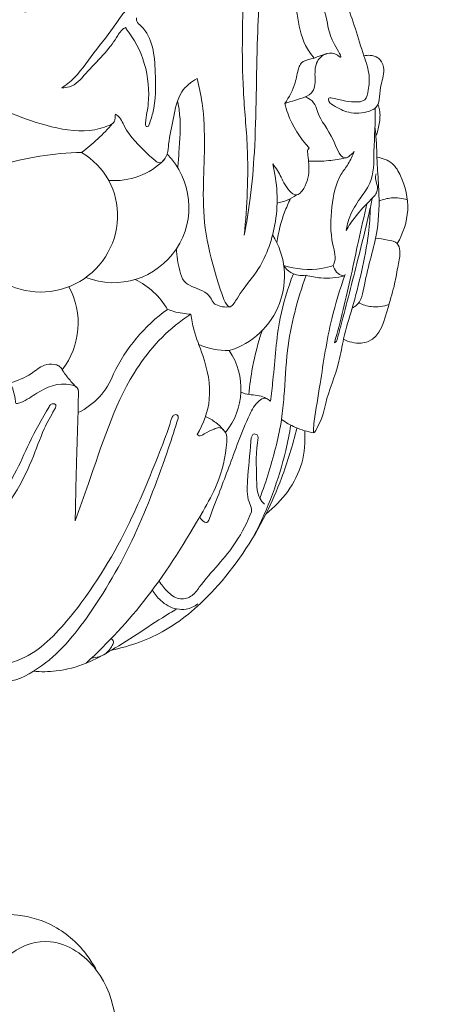
# Model space of a CAD drawing. Units: millimetres. Extents: x 0 to 687, y -463 to 1034.
# Drawn here: x 162 to 217, y 365 to 493 of the extents above; entities that cross this region are included whole.
import ezdxf

# ---------------------------------------------------------------- set-up
doc = ezdxf.new("R2010")
doc.units = ezdxf.units.MM
doc.header["$MEASUREMENT"] = 0
doc.layers.get('0').update_dxf_attribs({"lineweight": 5})

# ---------------------------------------------------------------- blocks, each defined once
blk = doc.blocks.new('L-082_220_110')
for points, knots in [([(158.34, 376.25), (159.53, 376.41), (162.42, 376.43), (167.16, 375.01), (170.46, 371.99), (171.87, 369.73), (172.19, 369.12)], [0, 0, 0, 0, 3.050809, 7.2663, 12.247044, 14.006125, 14.006125, 14.006125, 14.006125]), ([(169.94, 349.42), (170.51, 349.99), (171.69, 351.31), (174.02, 352.88), (175.26, 359.4), (174.95, 367.99), (166.94, 373.75), (161.54, 372.04), (159.68, 369.94), (159.15, 369.1)], [0, 0, 0, 0, 2.03542, 4.55135, 6.705538, 18.286975, 24.22758, 28.684831, 31.220811, 31.220811, 31.220811, 31.220811])]:
    blk.add_open_spline(points, degree=3, knots=knots)

msp = doc.modelspace()

# ---------------------------------------------------------------- linework, layer by layer
for centre, radius, start, end in [((153.17, 497.97), 28.16, 307.4244, 318.6901), ((171.02, 436.53), 39.09, 91.081, 107.2017), ((165.48, 467.41), 9.5, 357.9021, 59.6166), ((174.43, 468.49), 9.84, 248.5154, 44.688), ((174.54, 481.11), 9.16, 265.3869, 315.3952), ((164.96, 467.45), 10.02, 235.2139, 357.806), ((186.61, 459.51), 10.12, 286.7623, 32.0487), ((159.95, 453.4), 9.88, 321.9986, 28.6042), ((173.14, 450.38), 9.61, 29.838, 64.5611), ((194.31, 437.26), 22.03, 125.6162, 154.4211), ((189.37, 459.25), 9.44, 245.7869, 270.9776), ((182.03, 444.81), 9.02, 321.0332, 33.6878), ((165.87, 450), 9.16, 295.52, 339.3366)]:
    msp.add_arc(centre, radius, start, end)
for points, knots in [([(0, 0), (582.03, 0), (104.63, 0), (686.66, 0), (686.66, 1033.88), (686.66, -463.08), (686.66, 570.79), (104.63, 570.79), (582.03, 570.79), (0, 570.79), (0, -463.08), (0, 1033.88), (0, 0)], [0, 0, 0, 0, 1, 1, 1, 2, 2, 2, 3, 3, 3, 4, 4, 4, 4]), ([(188.72, 510.5), (189.48, 510.36), (191.3, 509.79), (193.84, 508.57), (195.22, 505.61), (193.69, 499.67), (193.02, 489.65), (193.1, 478.6), (192.39, 470.02), (191.8, 466.43), (191.49, 464.83)], [0, 0, 0, 0, 1.965371, 4.854544, 6.824834, 9.680658, 19.926849, 32.539385, 37.639776, 41.768963, 41.768963, 41.768963, 41.768963]), ([(188.12, 508.58), (189.06, 508.59), (190.47, 508.25), (193.08, 507.32), (191.43, 502.97), (191.4, 495.71), (191.01, 485.82), (192.18, 474.97), (191.86, 468.64), (191.49, 464.83)], [0, 0, 0, 0, 2.390448, 3.955844, 5.824401, 12.025973, 23.902036, 30.134595, 39.853645, 39.853645, 39.853645, 39.853645]), ([(168.58, 503.06), (168.08, 502.47), (165.72, 499.99), (160.06, 498.86), (153.96, 495.5), (151.91, 491.6), (151.33, 489.7)], [0, 0, 0, 0, 1.971731, 8.51546, 14.063616, 19.123168, 19.123168, 19.123168, 19.123168]), ([(162.81, 494.26), (162.79, 494.18), (162.74, 493.65), (165.34, 495.67), (167.29, 497.22), (171.92, 499.61), (175.7, 499.39), (177.51, 498.07), (177.78, 495.68), (175.82, 494.12), (174.08, 491.24), (171.47, 488.23), (169.52, 485.26), (167.96, 484.22), (167.69, 484.05)], [0, 0, 0, 0, 0.192929, 1.12764, 4.724582, 10.320233, 12.204629, 14.290824, 15.316515, 17.852436, 19.914396, 23.994771, 27.922858, 28.739032, 28.739032, 28.739032, 28.739032]), ([(198.12, 495.3), (198.33, 495.49), (198.8, 495.86), (200.11, 496.45), (201.42, 497.02), (203.13, 497.91), (204.1, 496.53), (205.51, 493.57), (206.55, 489.68), (207.9, 485.87), (207.73, 483.98), (207.41, 482.24), (205.78, 482.15), (204.32, 482.33), (203.32, 482.68), (202.52, 482.73), (202.39, 482.21), (203.54, 481.48), (205.17, 480.61), (207.33, 480.72), (208.99, 481.54), (209.12, 483.02), (209.31, 484.67), (209.97, 486.45), (209.11, 488.02), (207.99, 488.31), (207.36, 488.26), (207.1, 488.2)], [0, 0, 0, 0, 0.703618, 1.524904, 3.578175, 4.682699, 5.601077, 7.262633, 13.405885, 15.650573, 17.255933, 18.396793, 19.527676, 20.801106, 22.21657, 22.40488, 22.560735, 23.355218, 25.273814, 27.542193, 28.535877, 29.595197, 30.981167, 32.902026, 34.11462, 34.994758, 35.693444, 35.693444, 35.693444, 35.693444]), ([(202.9, 497.63), (202.74, 497.55), (202.31, 497.29), (201.91, 496.84), (201.56, 496.4), (201.57, 495.18), (202.46, 492.8), (202.35, 490.96), (204.5, 487.62), (203.34, 488.54), (202.24, 488.68), (200.82, 487.62), (200.65, 485.77), (200.82, 483.89), (200.06, 483.15), (199.42, 482.84), (200.71, 482.36), (201.05, 480.1), (202.93, 478.2), (204.21, 474.3), (205.4, 475.32), (205.71, 475.59), (205.83, 475.73)], [0, 0, 0, 0, 0.462128, 1.267755, 1.528817, 1.834418, 4.260897, 7.400334, 8.935528, 9.301402, 10.472549, 11.649836, 13.314027, 15.00632, 16.011282, 16.154691, 16.379988, 18.326678, 21.878829, 24.274797, 24.876949, 25.357233, 25.357233, 25.357233, 25.357233]), ([(198.12, 495.3), (198.19, 494.74), (198.51, 492.81), (198.97, 490.14), (200.18, 488.42), (200.6, 487.91)], [0, 0, 0, 0, 1.433611, 4.996737, 6.688855, 6.688855, 6.688855, 6.688855]), ([(177.43, 493.17), (177.42, 493.02), (177.45, 492.57), (179.57, 490.89), (179.96, 486.29), (179.97, 481.88), (179.22, 479.61), (179.01, 479.05)], [0, 0, 0, 0, 0.367738, 1.095723, 6.407256, 10.926936, 12.43513, 12.43513, 12.43513, 12.43513]), ([(167.69, 484.05), (168.03, 484.04), (169.33, 484.15), (171.57, 486.84), (174.3, 489.43), (175.28, 491.41), (176.08, 491.98), (176.1, 491.77), (176.1, 491.71)], [0, 0, 0, 0, 0.860498, 3.179787, 8.410207, 9.662414, 9.944694, 10.080095, 10.080095, 10.080095, 10.080095]), ([(176.1, 491.71), (177.14, 490.37), (178.8, 487.34), (179.23, 482.62), (178.69, 480.41), (178.59, 478.92), (178.91, 479.01), (179.01, 479.05)], [0, 0, 0, 0, 4.302736, 8.737012, 10.926012, 11.291645, 11.548827, 11.548827, 11.548827, 11.548827]), ([(202.27, 488.5), (201.58, 488.29), (200.54, 487.8), (198.96, 487.54), (198.4, 486.21), (198.2, 484.33), (197.34, 482.83), (196.77, 481.99)], [0, 0, 0, 0, 1.828981, 3.044242, 3.617724, 5.302667, 7.863146, 7.863146, 7.863146, 7.863146]), ([(157.71, 482.21), (158.67, 481.75), (161.28, 480.61), (165.7, 478.98), (170.36, 478.1), (173.26, 478.85), (174.46, 479.4), (174.66, 479.96), (174.63, 480.27), (174.66, 480.65), (175.41, 480.1), (176.07, 478.17), (178.14, 476.14), (179.66, 474.7), (180.35, 474.18), (181.06, 474.54), (181.53, 475.44), (181.65, 477.43), (182.31, 480.11), (182.85, 483.44), (184.56, 484.82), (185.33, 485.26)], [0, 0, 0, 0, 2.710441, 7.199741, 12.053861, 14.287628, 14.849817, 15.255478, 15.631214, 15.806305, 15.92909, 17.483965, 21.490511, 22.546562, 23.118512, 23.393019, 24.410206, 25.531462, 28.456525, 31.463189, 33.707958, 33.707958, 33.707958, 33.707958]), ([(185.33, 485.26), (185.59, 484.2), (186.64, 479.54), (185.8, 469.47), (186.51, 463.03), (189.44, 454.67), (191.3, 457.95), (193.88, 460.61), (196.09, 466.96), (195.8, 471.69), (195.2, 474.12)], [0, 0, 0, 0, 2.766826, 12.195512, 23.560601, 25.684654, 26.907288, 30.902705, 36.423179, 42.769854, 42.769854, 42.769854, 42.769854]), ([(182.79, 482.35), (182.91, 481.76), (183.27, 479.52), (183.04, 476.59), (182.88, 474.28), (182.82, 473.63)], [0, 0, 0, 0, 1.523072, 5.733081, 7.39954, 7.39954, 7.39954, 7.39954]), ([(196.77, 481.99), (197.46, 482.21), (198.37, 482.5), (199.29, 482.78), (199.52, 482.85)], [0, 0, 0, 0, 1.818993, 2.43447, 2.43447, 2.43447, 2.43447]), ([(196.77, 481.99), (196.88, 481.56), (197.52, 479.44), (198.74, 477.5), (199.95, 476.21)], [0, 0, 0, 0, 1.126112, 5.617861, 5.617861, 5.617861, 5.617861]), ([(208.56, 481.4), (208.62, 479.51), (208.32, 476.32), (208.45, 472.02), (206.46, 469.56), (205.28, 467.55), (204.87, 466.05), (204.76, 465.43)], [0, 0, 0, 0, 4.783259, 8.314883, 10.312065, 12.622485, 14.209931, 14.209931, 14.209931, 14.209931]), ([(208.93, 481.88), (209.01, 481.64), (209.26, 480.81), (209.15, 479.37), (208.87, 478.24), (208.66, 477.73)], [0, 0, 0, 0, 0.639919, 2.185532, 3.581199, 3.581199, 3.581199, 3.581199]), ([(208.54, 478.96), (208.59, 478.55), (208.76, 476.91), (208.79, 474.17), (209.14, 470.13), (209, 464.72), (207.33, 460.07), (206.77, 456.03), (205.73, 455.44), (205.56, 455.35)], [0, 0, 0, 0, 1.044416, 4.171321, 6.937956, 11.397281, 17.606098, 20.090993, 20.570267, 20.570267, 20.570267, 20.570267]), ([(195.2, 474.12), (195.42, 473.85), (196.11, 472.99), (196.57, 471.51), (198.17, 469.62), (199.59, 471.21), (200.06, 473.12), (199.83, 474.9), (199.71, 475.93), (199.88, 476.14), (199.95, 476.21)], [0, 0, 0, 0, 0.896294, 2.690172, 4.468484, 5.087871, 7.497972, 9.343827, 9.738704, 9.985289, 9.985289, 9.985289, 9.985289]), ([(199.87, 474.49), (200.75, 474.45), (202.37, 474.48), (203.95, 474.74), (204.66, 474.9)], [0, 0, 0, 0, 2.246697, 4.075831, 4.075831, 4.075831, 4.075831]), ([(205.83, 475.73), (205.61, 475.19), (205.14, 474.14), (203.49, 472.09), (202.78, 468.33), (202.66, 464.45), (203.55, 461.79), (203.08, 460.89), (203.23, 460.43), (203.61, 459.77), (204.29, 459.56), (204.6, 459.53)], [0, 0, 0, 0, 1.49843, 2.888281, 6.615588, 10.801069, 12.958179, 13.116644, 13.244403, 14.147795, 14.928439, 14.928439, 14.928439, 14.928439]), ([(208.8, 474.99), (209.52, 474.89), (210.91, 474.39), (212.37, 471.8), (213.24, 468.1), (212.21, 465.06), (211.44, 463.74)], [0, 0, 0, 0, 1.834301, 3.443809, 7.306232, 11.179868, 11.179868, 11.179868, 11.179868]), ([(208.69, 472.83), (208.65, 472.69), (208.57, 472.28), (208.77, 471.58), (209, 470.48), (207.61, 469.06), (206.11, 467.54), (205.13, 466.06), (204.76, 465.43)], [0, 0, 0, 0, 0.358322, 1.047031, 1.836362, 3.033619, 5.638363, 7.476378, 7.476378, 7.476378, 7.476378]), ([(197.53, 469.61), (197.24, 469.03), (196.44, 467.19), (195.94, 465.23), (195.74, 463.89)], [0, 0, 0, 0, 1.646914, 5.089855, 5.089855, 5.089855, 5.089855]), ([(198.29, 470.09), (197.92, 469.81), (197.11, 469.35), (196.22, 469.1), (195.77, 469.03)], [0, 0, 0, 0, 1.172833, 2.328489, 2.328489, 2.328489, 2.328489]), ([(203.26, 450.82), (203.35, 450.86), (203.56, 451.02), (203.75, 451.83), (204.71, 455.33), (206.09, 460.83), (207.49, 466.35), (208.05, 469.01), (208.17, 469.64)], [0, 0, 0, 0, 0.266681, 0.62283, 2.033906, 9.630543, 14.904481, 16.521974, 16.521974, 16.521974, 16.521974]), ([(209.07, 469.29), (209.58, 469.5), (210.81, 469.82), (212.1, 469.65), (212.76, 469.44)], [0, 0, 0, 0, 1.41082, 3.180341, 3.180341, 3.180341, 3.180341]), ([(207.94, 468.49), (207.9, 467.35), (207.7, 464.5), (206.84, 460.12), (205.67, 455.57), (204.43, 451.73), (203.81, 447.57), (201.95, 443.24), (201.83, 441.14), (200.52, 438.91), (200.5, 439.78), (200.76, 441.68), (201.61, 446.77), (202.51, 453.13), (203.98, 457.83), (204.66, 459.73)], [0, 0, 0, 0, 2.89744, 7.227844, 11.325819, 14.837943, 17.381529, 22.211922, 25.206266, 25.755281, 25.915622, 27.024737, 31.162279, 38.454661, 43.576707, 43.576707, 43.576707, 43.576707]), ([(207.48, 468.92), (207.11, 467.31), (206.06, 462.73), (204.83, 456.65), (203.66, 452.26), (203.26, 450.82)], [0, 0, 0, 0, 4.201125, 11.930674, 15.738593, 15.738593, 15.738593, 15.738593]), ([(208.6, 464.43), (209.15, 464.43), (210.07, 464.23), (211.54, 463.98), (211.91, 462.46), (211.49, 460.76), (211.12, 458.28), (210.08, 455.02), (209.15, 451.2), (206.25, 450.66), (205.12, 450.93), (204.43, 451.29)], [0, 0, 0, 0, 1.389813, 2.487711, 3.330898, 4.944576, 6.99045, 9.59992, 14.073165, 14.881151, 16.861008, 16.861008, 16.861008, 16.861008]), ([(182.65, 463.07), (182.65, 462.11), (182.94, 460.71), (183.45, 458.8), (185.12, 457.87), (186.92, 457.43), (187.37, 456.04), (188.24, 455.53), (188.99, 455.42), (189.6, 455.51)], [0, 0, 0, 0, 2.440779, 3.687781, 4.716282, 7.134588, 7.877397, 8.099012, 9.660249, 9.660249, 9.660249, 9.660249]), ([(196.64, 460.91), (196.88, 460.53), (197.67, 459.69), (198.89, 459.54), (199.55, 459.62)], [0, 0, 0, 0, 1.126544, 2.819353, 2.819353, 2.819353, 2.819353]), ([(203.1, 460.87), (202.6, 460.71), (200.49, 460.18), (198.21, 460.4), (196.64, 460.91)], [0, 0, 0, 0, 1.340856, 5.526759, 5.526759, 5.526759, 5.526759]), ([(194.92, 443.2), (195.02, 444.11), (195.47, 447.72), (195.74, 453.39), (197.18, 457.93), (197.89, 459.81)], [0, 0, 0, 0, 2.325938, 9.233989, 14.3325, 14.3325, 14.3325, 14.3325]), ([(199.55, 459.62), (198.42, 456.45), (197, 451.2), (196.8, 444.82), (196.47, 441.84), (196.36, 440.85)], [0, 0, 0, 0, 8.543593, 13.638001, 16.163755, 16.163755, 16.163755, 16.163755]), ([(199.55, 459.62), (200.18, 459.44), (201.86, 459.14), (203.58, 459.29), (204.6, 459.53)], [0, 0, 0, 0, 1.655408, 4.304038, 4.304038, 4.304038, 4.304038]), ([(206.41, 456.03), (206.93, 455.78), (208.24, 455.37), (209.63, 455.55), (210.36, 455.8)], [0, 0, 0, 0, 1.453252, 3.41304, 3.41304, 3.41304, 3.41304]), ([(169.44, 427.65), (170, 429.27), (172.41, 435.72), (175.27, 445.49), (181.2, 452.34), (184.17, 454.32), (184.54, 454.55)], [0, 0, 0, 0, 4.33664, 17.521107, 25.482106, 26.586552, 26.586552, 26.586552, 26.586552]), ([(181.48, 455.17), (181.75, 455.07), (182.74, 454.75), (183.79, 454.59), (184.54, 454.55)], [0, 0, 0, 0, 0.738717, 2.648265, 2.648265, 2.648265, 2.648265]), ([(184.54, 454.55), (184.63, 453.88), (184.96, 452.02), (186.44, 448.54), (187.48, 443.74), (186.17, 440.28), (185.35, 438.88)], [0, 0, 0, 0, 1.740979, 4.745759, 9.632641, 13.734385, 13.734385, 13.734385, 13.734385]), ([(192.08, 444.09), (192.19, 445.28), (192.58, 448.08), (193.3, 450.84), (193.81, 452.39)], [0, 0, 0, 0, 3.026805, 7.190683, 7.190683, 7.190683, 7.190683]), ([(169.68, 444.97), (169.32, 445.32), (168.61, 446.07), (167.9, 447.05), (167.38, 447.87), (166.5, 448.07), (165.14, 447.99), (163.51, 446.47), (161.91, 445.91), (160.95, 445.57)], [0, 0, 0, 0, 1.28621, 2.580248, 3.129992, 3.647932, 4.770316, 6.469707, 9.039603, 9.039603, 9.039603, 9.039603]), ([(140.43, 427.67), (139.47, 429.01), (138.12, 431.8), (136.77, 435.35), (137.46, 438.46), (139.83, 438.96), (141.95, 439.18), (143.7, 439.03), (144.55, 439.18), (144.56, 439.48), (144.49, 440.13), (143.37, 440.97), (142.46, 442.37), (141.98, 443.85), (142.26, 445.36), (144.87, 445.99), (147.49, 446.01), (150.06, 445.79), (151.11, 446.35), (153.2, 445.74), (155.79, 446.03), (158.63, 447.02), (161.12, 446.16), (161.51, 444.26), (161.7, 442.81), (163.15, 443.32), (164.71, 444.61), (167.57, 445.86), (169.93, 445.04), (169.83, 443.42), (169.81, 440.65), (169.59, 435.15), (169.5, 430.5), (169.44, 427.65)], [0, 0, 0, 0, 4.178212, 7.719885, 9.888989, 10.761911, 13.575023, 15.290632, 15.394069, 15.57758, 15.924538, 17.106676, 18.758142, 20.223079, 20.981761, 22.323388, 26.135653, 28.170925, 28.555751, 29.053284, 33.430497, 35.023126, 36.59337, 39.39572, 39.531279, 39.959955, 42.131516, 45.994953, 46.759097, 47.767566, 49.505369, 54.197774, 61.43006, 61.43006, 61.43006, 61.43006]), ([(194.55, 443.48), (194.28, 443.62), (193.35, 444.09), (192.07, 443.98), (191.22, 444.32), (191.04, 444.4)], [0, 0, 0, 0, 0.785612, 2.58421, 3.096092, 3.096092, 3.096092, 3.096092]), ([(156.23, 424.75), (156.28, 424.89), (156.5, 425.43), (159.98, 428.29), (163.14, 433.25), (165.1, 439.2), (166.34, 441.44), (166.94, 442.5), (166.89, 442.82), (166.71, 442.89), (166.52, 442.9), (166.24, 442.82), (165.15, 441.01), (163.53, 438.12), (161.6, 433.52), (159.17, 429.95), (157.11, 428.03), (156.22, 427.31)], [0, 0, 0, 0, 0.371418, 1.457807, 11.157925, 14.894513, 17.267747, 17.746076, 17.882067, 18.016996, 18.194093, 18.366545, 18.73396, 23.287854, 27.065234, 31.265864, 34.172799, 34.172799, 34.172799, 34.172799]), ([(185.68, 428.15), (185.81, 427.85), (186.1, 427.53), (186.73, 427.33), (187.91, 430.54), (189.46, 434.38), (191.39, 439.97), (192.97, 443), (194.12, 443.74), (194.65, 443.43), (194.86, 443.25), (194.92, 443.2)], [0, 0, 0, 0, 0.82582, 1.003471, 1.546805, 7.598373, 13.84428, 15.67259, 16.384678, 16.898123, 17.083871, 17.083871, 17.083871, 17.083871]), ([(182.86, 440.94), (182.89, 441.08), (182.89, 441.41), (182.36, 441.54), (182.06, 441.14), (181.58, 439.47), (179.69, 434.61), (176, 425.64), (170.27, 416.33), (164.26, 410.07), (160.74, 409.04), (159.88, 408.86)], [0, 0, 0, 0, 0.350278, 0.683167, 1.069318, 1.470217, 5.178299, 14.190286, 26.083523, 33.046448, 35.266683, 35.266683, 35.266683, 35.266683]), ([(186.44, 441.24), (186.91, 441.02), (187.74, 440.51), (188.46, 439.84), (188.76, 439.5)], [0, 0, 0, 0, 1.321399, 2.4714, 2.4714, 2.4714, 2.4714]), ([(158.18, 407.06), (158.54, 406.91), (160.5, 406.26), (165.86, 408.58), (171.69, 415.49), (177.45, 425.55), (180.76, 434.54), (182.47, 439.67), (182.86, 440.94)], [0, 0, 0, 0, 0.993211, 5.119528, 13.407119, 23.954528, 34.31716, 37.690753, 37.690753, 37.690753, 37.690753]), ([(197.56, 440.1), (197.38, 438.99), (196.38, 434.01), (194.57, 429.19), (192.75, 425.67)], [0, 0, 0, 0, 2.835706, 12.899487, 12.899487, 12.899487, 12.899487]), ([(196.36, 440.85), (196.17, 439.74), (195.44, 436.26), (194.38, 432.85), (193.52, 430.58)], [0, 0, 0, 0, 2.852469, 9.029715, 9.029715, 9.029715, 9.029715]), ([(196.36, 440.85), (196.92, 440.44), (198.25, 439.66), (199.73, 439.23), (200.56, 439.1)], [0, 0, 0, 0, 1.752686, 3.874495, 3.874495, 3.874495, 3.874495]), ([(185.35, 438.88), (185.42, 438.8), (185.71, 438.55), (186.52, 439.16), (187.29, 439.45), (188.32, 439.94), (189.26, 439.11), (189.15, 436.38), (188.35, 432.84), (184.57, 426.13), (179.48, 417.89), (173.73, 411.74), (170.88, 409.09)], [0, 0, 0, 0, 0.257071, 0.867993, 2.070897, 2.639738, 3.531289, 4.606865, 9.364547, 12.705506, 24.046883, 33.923645, 33.923645, 33.923645, 33.923645]), ([(198.35, 439.72), (197.82, 437.5), (196.65, 433.69), (193.49, 426.4), (188.74, 419.32), (181.71, 413.12), (176.64, 411.3), (174.19, 410.78)], [0, 0, 0, 0, 5.790281, 10.098165, 20.150533, 27.180521, 33.523483, 33.523483, 33.523483, 33.523483]), ([(193.31, 438.48), (193.3, 438.6), (193.2, 438.9), (192.67, 439.02), (192.38, 438.52), (192.25, 436.49), (191.94, 433.68), (191.79, 430.62), (192.44, 429.37), (192.45, 428.93), (192.45, 428.82)], [0, 0, 0, 0, 0.30756, 0.726686, 1.039494, 1.614212, 5.938261, 8.280484, 9.144906, 9.407476, 9.407476, 9.407476, 9.407476]), ([(199.37, 439.37), (199.47, 437.95), (199.18, 433.75), (196.43, 430.18), (194.3, 428.52)], [0, 0, 0, 0, 3.597482, 10.454876, 10.454876, 10.454876, 10.454876]), ([(194.12, 429.79), (193.89, 430.02), (193.15, 430.93), (193.08, 434.06), (192.98, 436.67), (193.31, 438.48)], [0, 0, 0, 0, 0.84098, 2.881056, 7.56593, 7.56593, 7.56593, 7.56593]), ([(180.37, 419.8), (180.65, 419.31), (181.41, 418.42), (182.81, 417.25), (184.67, 417.64), (186.79, 420.67), (190.1, 423.8), (191.87, 427.46), (192.45, 428.82)], [0, 0, 0, 0, 1.436337, 2.985317, 4.319014, 5.682291, 12.122576, 15.876735, 15.876735, 15.876735, 15.876735]), ([(179.52, 418.63), (179.79, 418.12), (180.65, 417.02), (182.28, 416.1), (184.07, 416.03), (184.99, 416.47), (185.43, 416.81)], [0, 0, 0, 0, 1.482208, 3.4715, 4.517131, 5.934557, 5.934557, 5.934557, 5.934557]), ([(164, 408.04), (164.98, 407.95), (167.34, 407.97), (170.84, 408.91), (175.76, 411.58), (179.49, 414.26), (182.37, 415.97), (182.67, 416.15)], [0, 0, 0, 0, 2.505749, 5.939662, 9.083282, 16.677462, 17.5793, 17.5793, 17.5793, 17.5793]), ([(174.12, 412.29), (174.26, 412.19), (174.53, 411.9), (174.14, 411.08), (173.37, 410.09), (172.21, 409.78), (171.6, 409.77)], [0, 0, 0, 0, 0.407442, 0.854882, 2.073892, 3.620099, 3.620099, 3.620099, 3.620099])]:
    msp.add_open_spline(points, degree=3, knots=knots)

# ---------------------------------------------------------------- block references
msp.add_blockref('L-082_220_110', (0, 0))

doc.saveas('drawing.dxf')
